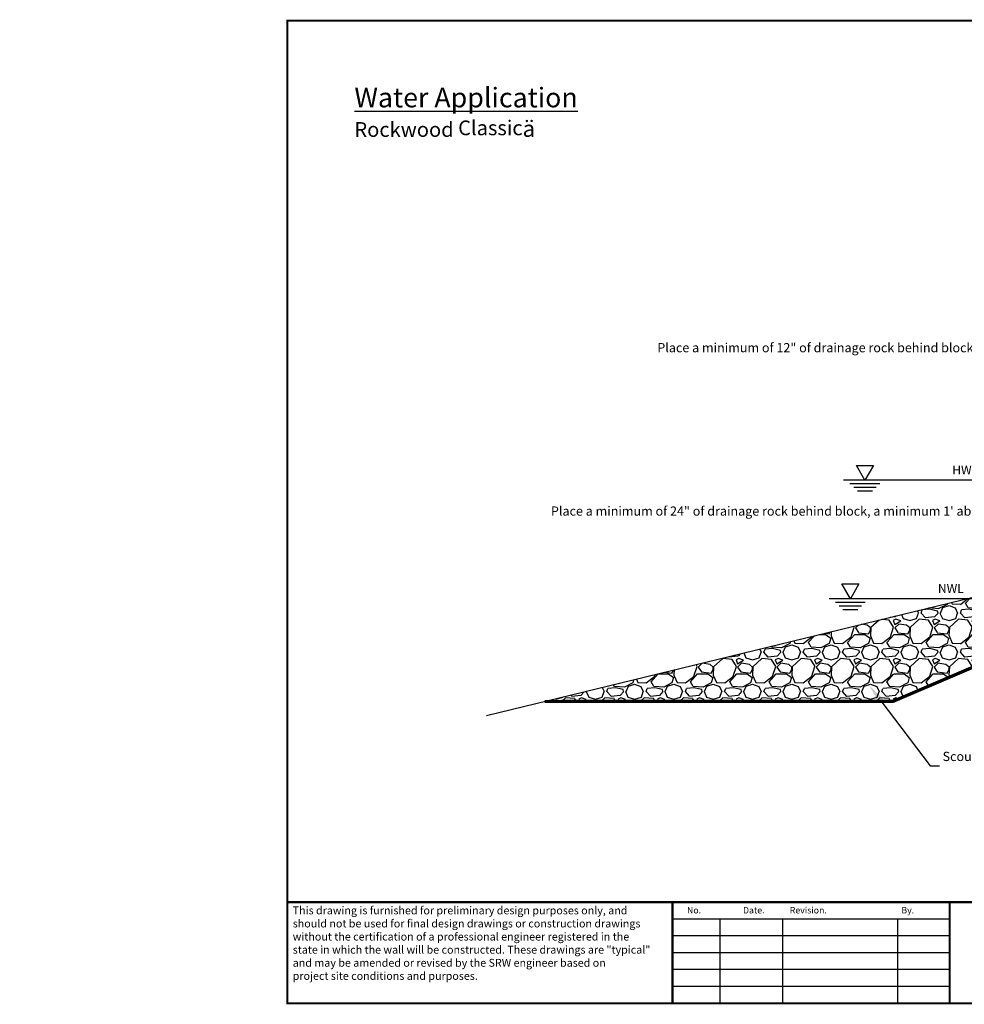
# Model space of a CAD drawing. Units: inches. Extents: x -11305 to 4983, y -664 to 3884.
# Drawn here: x -5392 to -4815, y 1801 to 2402 of the extents above; entities that cross this region are included whole.
import ezdxf
from ezdxf import colors
from ezdxf.entities.mleader import LeaderData, LeaderLine
from ezdxf.math import Vec2, Vec3

# ---------------------------------------------------------------- set-up
doc = ezdxf.new("R2010")
doc.units = ezdxf.units.IN
doc.header["$LTSCALE"] = 0.5
doc.header["$MEASUREMENT"] = 0
doc.linetypes.add('HIDDEN', pattern=[0.375, 0.25, -0.125])
doc.linetypes.add('PHANTOM', pattern=[2.5, 1.25, -0.25, 0.25, -0.25, 0.25, -0.25])
doc.layers.get('0').update_dxf_attribs({"lineweight": 0})
for name, color, linetype in [('DIM', 7, 'Continuous'), ('FINISH GRADE', 3, 'Continuous'), ('NOTES_AND_DIMS', 7, 'Continuous'), ('T120', 2, 'Continuous'), ('T80', 1, 'Continuous'), ('TEXT', 5, 'Continuous'), ('USER1', 3, 'Continuous'), ('WALL', 7, 'Continuous'), ('WALLLO-1', 6, 'PHANTOM')]:
    doc.layers.add(name, color=color, linetype=linetype)
doc.styles.add('CGothic', font='GOTHIC.TTF', dxfattribs={"height": 0.07813})

msp = doc.modelspace()

# ---------------------------------------------------------------- hatches: boundary and pattern name
at = {"layer": 'WALL'}
h = msp.add_hatch(dxfattribs=at)
h.set_pattern_fill('GRAVEL', color=256, scale=24, style=0)
h.set_pattern_definition([(228.012788, (-2431.0187, -1896), (-192, -216), [3.22886, -319.65811]), (184.96974, (-2433.1787, -1898.4), (288, 24), [5.54083, -548.54219]), (132.510447, (-2438.6987, -1898.88), (240, -264), [3.90691, -386.78478]), (267.27369, (-2448.0587, -1904.88), (24, 480), [5.04571, -499.52539]), (292.833654, (-2448.2987, -1909.92), (-120, 288), [4.94772, -489.82496]), (357.27369, (-2446.3787, -1914.48), (-480, 24), [5.04571, -499.52539]), (37.69424, (-2441.3387, -1914.72), (-312, -240), [6.6727, -660.59637]), (72.255328, (-2436.0587, -1910.64), (168, 528), [6.29971, -623.67172]), (121.429566, (-2434.1387, -1904.64), (-192, 312), [5.0628, -501.21775]), (175.23636, (-2436.7787, -1900.32), (264, -24), [5.77997, -283.2183]), (222.397438, (-2442.5387, -1899.84), (-288, -264), [7.47475, -740.001]), (138.814075, (-2424.2987, -1905.12), (-168, 144), [2.55122, -252.57228]), (171.469234, (-2426.2187, -1903.44), (312, -48), [4.85369, -480.51627]), (225, (-2431.019, -1902.72), (-3e-15, -24), [3.3941, -30.54702]), (203.19859, (-2432.6987, -1899.84), (120, 48), [1.82779, -180.95076]), (291.80141, (-2434.3787, -1900.56), (-24, 72), [2.58487, -126.65908]), (30.96376, (-2433.4187, -1902.96), (72, 48), [4.1983, -135.74455]), (161.56505, (-2429.819, -1900.8), (48, -24), [3.03578, -72.85888]), (16.38954, (-2448.2987, -1900.56), (240, 72), [4.2528, -421.02828]), (70.346176, (-2444.2187, -1899.36), (-96, -264), [3.56786, -353.21779]), (293.19859, (-2429.8187, -1896), (-48, 120), [3.65556, -179.123]), (343.61046, (-2428.3787, -1899.36), (-240, 72), [4.2528, -421.02828]), (339.443955, (-2448.2987, -1915.44), (-120, 48), [4.10112, -200.95497]), (294.77514, (-2444.4587, -1916.88), (-120, 264), [3.43627, -340.19143]), (66.80141, (-2429.5787, -1920), (48, 120), [3.65556, -179.123]), (17.354025, (-2428.1387, -1916.64), (-312, -96), [4.02314, -398.29017]), (69.443955, (-2441.3387, -1920), (-48, -120), [2.05056, -203.00553]), (101.30993, (-2431.0187, -1920), (-24, 96), [1.22376, -121.15271]), (165.96376, (-2431.2587, -1918.8), (72, -24), [4.94772, -94.00682]), (186.009006, (-2436.0587, -1917.6), (240, 24), [4.5852, -453.93416]), (303.69007, (-2433.419, -1905.12), (-24, 48), [3.46133, -83.0719]), (353.157227, (-2431.4987, -1908), (408, -48), [6.04306, -598.2615]), (60.945396, (-2425.4987, -1908.72), (-96, -168), [2.47094, -244.62418]), (90, (-2424.299, -1906.56), (-24, 24), [1.44, -22.56]), (120.256437, (-2436.5387, -1916.88), (96, -168), [3.33418, -330.08448]), (48.012788, (-2438.2187, -1914), (192, 216), [6.45773, -316.42925]), (0, (-2433.899, -1909.2), (24, 24), [6.24, -17.76]), (325.304846, (-2427.6587, -1909.2), (240, -168), [3.79474, -375.67858]), (254.054604, (-2424.5387, -1911.36), (-24, -96), [3.49445, -171.22819]), (207.645975, (-2425.4987, -1914.72), (-456, -240), [5.68956, -563.26738]), (175.426079, (-2430.5387, -1917.36), (-312, 24), [6.01918, -595.89776])])
h.paths.add_polyline_path([(-4756.72, 2029.7), (-4749.64, 2032.74), (-4749.64, 2048.82), (-4747.63, 2048.82), (-4747.63, 2064.9), (-4901.76, 2027.37), (-5071.14, 1986.13), (-4858.34, 1986.18), (-4774.71, 2021.99), (-4771.83, 2023.23), (-4766.93, 2025.33), (-4760.85, 2027.93)])

# ---------------------------------------------------------------- linework, layer by layer
at = {"color": 7, "const_width": 1.28}
msp.add_lwpolyline([(-5228.23, 1801.84), (-4268.23, 1801.84), (-4268.23, 2401.84), (-5228.23, 2401.84)], close=True, dxfattribs=at)
for points in [[(-4744.57, 1863.58), (-5228.23, 1863.58)], [(-4993.02, 1863.58), (-4993.02, 1801.84)], [(-4823.81, 1863.58), (-4823.81, 1801.84)]]:
    msp.add_lwpolyline(points, dxfattribs=at)
at = {"layer": 'FINISH GRADE'}
msp.add_line((-5106.69, 1977.47), (-4747.63, 2064.9), dxfattribs=at)
at = {"layer": 'T80', "color": 4, "linetype": 'HIDDEN', "lineweight": 0, "ltscale": 0.75, "const_width": 2}
msp.add_lwpolyline([(-4747.63, 2064.9), (-4747.63, 2048.82), (-4749.64, 2048.82), (-4749.64, 2032.74), (-4858.34, 1986.18), (-4858.34, 1986.18), (-4858.34, 1986.18), (-4858.34, 1986.18), (-4858.34, 1986.18), (-5071.14, 1986.13), (-5071.14, 1986.13)], dxfattribs=at)
at = {"layer": 'USER1', "color": 7}
for p, q in [((-4739.59, 2121.18), (-4888.58, 2121.18)), ((-4868.72, 2116.74, -0.15), (-4882.37, 2116.74, -0.15)), ((-4870.97, 2114.49, -0.15), (-4880.12, 2114.49, -0.15)), ((-4748.38, 2048.82), (-4897.38, 2048.82)), ((-4877.51, 2044.38, -0.15), (-4891.16, 2044.38, -0.15)), ((-4879.76, 2042.13, -0.15), (-4888.91, 2042.13, -0.15))]:
    msp.add_line(p, q, dxfattribs=at)
at = {"layer": 'USER1', "color": 7, "elevation": -0.15}
for points in [[(-4875.54, 2121.24), (-4880.73, 2130.23), (-4870.35, 2130.23)], [(-4884.34, 2048.88), (-4889.53, 2057.87), (-4879.15, 2057.87)]]:
    msp.add_lwpolyline(points, close=True, dxfattribs=at)
for points in [[(-4866.47, 2118.99), (-4875.54, 2118.99), (-4884.62, 2118.99)], [(-4875.26, 2046.63), (-4884.34, 2046.63), (-4893.41, 2046.63)]]:
    msp.add_lwpolyline(points, dxfattribs=at)
at = {"layer": 'WALLLO-1', "color": 7, "linetype": 'Continuous'}
for points in [[(-4823.81, 1853.29), (-4993.02, 1853.29)], [(-4964.16, 1853.29), (-4964.16, 1801.84)], [(-4925.88, 1853.29), (-4925.88, 1801.84)], [(-4855.66, 1853.29), (-4855.66, 1801.84)], [(-4823.81, 1843), (-4993.02, 1843)], [(-4823.81, 1832.7), (-4993.02, 1832.71)], [(-4823.81, 1822.41), (-4993.02, 1822.41)], [(-4823.81, 1812.12), (-4993.02, 1812.12)]]:
    msp.add_lwpolyline(points, dxfattribs=at)

# ---------------------------------------------------------------- texts
at = {"layer": 'NOTES_AND_DIMS', "color": 7, "attachment_point": 1, "style": 'CGothic'}
for s, insert, char_height in [('This drawing is furnished for preliminary design purposes only, and\\Pshould not be used for final design drawings or construction drawings\\Pwithout the certification of a professional engineer registered in the \\Pstate in which the wall will be constructed. These drawings are "typical"\\Pand may be amended or revised by the SRW engineer based on \\Pproject site conditions and purposes.', (-5224.98, 1860.94), 4.8), ('No.', (-4984.18, 1860.62), 3.929), ('Date.', (-4949.99, 1860.62), 3.929), ('Revision.', (-4921.4, 1860.62), 3.929), ('By.', (-4853.23, 1860.62), 3.929)]:
    msp.add_mtext(s, dxfattribs=dict(at, insert=insert, char_height=char_height))
at = {"layer": 'T120', "color": 7, "char_height": 5.4, "width": 89.8421, "attachment_point": 3, "style": 'CGothic'}
for s, insert in [('HWL', (-4806.32, 2130.15)), ('NWL', (-4815.11, 2057.79))]:
    msp.add_mtext(s, dxfattribs=dict(at, insert=insert))
at = {"layer": 'TEXT', "color": 7, "insert": (-5187.32, 2360.93), "char_height": 12, "width": 927.1565, "attachment_point": 1, "style": 'CGothic'}
msp.add_mtext('{\\fCentury Gothic|b1|i0|c0|p34;\\LWater Application\\P\\fCentury Gothic|b0|i0|c0|p34;\\H0.75x;\\lRockwood Classic\\fSymbol|b0|i0|c2|p18;\\H1.1111x;\\C0;ä\\fCentury Gothic|b0|i0|c0|p34;\\H0.90004x;\\C7; }', dxfattribs=at)

# ---------------------------------------------------------------- leaders
at = {"layer": 'DIM'}
ml = msp.add_multileader_mtext('Standard', dxfattribs=at)
ml.set_content('Place a minimum of 12" of drainage rock behind block, where shown.', color=256, style='CGothic')
ml.set_leader_properties()
ml.build(insert=Vec2(0, 0))
ml.multileader.update_dxf_attribs({"text_left_attachment_type": 2, "text_right_attachment_type": 2, "dogleg_length": 0.0938, "arrow_head_size": 11.25, "scale": 60})
ctx = ml.context
ctx.base_point, ctx.scale, ctx.char_height, ctx.arrow_head_size, ctx.landing_gap_size, ctx.plane_origin = Vec3(-4855.4, 2192.16), 60, 5.625, 11.25, 1.88, Vec3(-4902.03, 2363.97)
ctx.left_attachment, ctx.right_attachment, ctx.text_align_type = 2, 2, 2
notes = []
notes.append((ctx, [(1, (1, 1, 0), (-4747.98, 2192.16), (-1, 0), 5.62, [(0, [(-4701.81, 2173.39)], 0, [])])]))
ctx.mtext.insert, ctx.mtext.width, ctx.mtext.alignment, ctx.mtext.flow_direction = Vec3(-4755.48, 2205), 101.6501, 3, 5
ml = msp.add_multileader_mtext('Standard', dxfattribs=at)
ml.set_content('Place a minimum of 24" of drainage rock behind block, a minimum 1\' above HWL.', color=256, style='CGothic')
ml.set_leader_properties()
ml.build(insert=Vec2(0, 0))
ml.multileader.update_dxf_attribs({"text_left_attachment_type": 2, "text_right_attachment_type": 2, "dogleg_length": 0.0938, "arrow_head_size": 11.25, "scale": 60})
ctx = ml.context
ctx.base_point, ctx.scale, ctx.char_height, ctx.arrow_head_size, ctx.landing_gap_size, ctx.plane_origin = Vec3(-4886.44, 2092.61), 60, 5.625, 11.25, 1.88, Vec3(-4904.5, 2297.62)
ctx.left_attachment, ctx.right_attachment, ctx.text_align_type = 2, 2, 2
notes.append((ctx, [(1, (1, 1, 0), (-4769.78, 2092.61), (-1, 0), 5.62, [(0, [(-4700.87, 2116.62)], 0, [])])]))
ctx.mtext.insert, ctx.mtext.width, ctx.mtext.alignment, ctx.mtext.flow_direction = Vec3(-4777.28, 2105.22), 108.7897, 3, 5
ml = msp.add_multileader_mtext('Standard', dxfattribs=at)
ml.set_content('Scour protection as required', color=256, style='CGothic')
ml.set_leader_properties()
ml.build(insert=Vec2(0, 0))
ml.multileader.update_dxf_attribs({"text_left_attachment_type": 2, "text_right_attachment_type": 2, "dogleg_length": 0.0938, "arrow_head_size": 11.25, "scale": 60})
ctx = ml.context
ctx.base_point, ctx.scale, ctx.char_height, ctx.arrow_head_size, ctx.landing_gap_size, ctx.plane_origin = Vec3(-4829.93, 1946.87), 60, 5.625, 11.25, 1.88, Vec3(-4879.84, 2038.77)
ctx.left_attachment, ctx.right_attachment = 2, 2
notes.append((ctx, [(0, (1, 1, 0), (-4835.56, 1946.87), (1, 0), 5.62, [(0, [(-4872.57, 1995.5)], 0, [])])]))
ctx.mtext.insert, ctx.mtext.width, ctx.mtext.flow_direction = Vec3(-4828.06, 1955.38), 71.1609, 5
for ctx, leaders in notes:
    for number, flags, end, landing, length, lines in leaders:
        leader = LeaderData()
        leader.index, (leader.has_last_leader_line, leader.has_dogleg_vector, leader.attachment_direction) = number, flags
        leader.last_leader_point, leader.dogleg_vector, leader.dogleg_length = Vec3(end), Vec3(landing), length
        for number, points, colour, breaks in lines:
            line = LeaderLine()
            line.index, line.vertices, line.color, line.breaks = number, Vec3.list(points), colors.encode_raw_color(colour), breaks
            leader.lines.append(line)
        ctx.leaders.append(leader)

doc.saveas('drawing.dxf')
